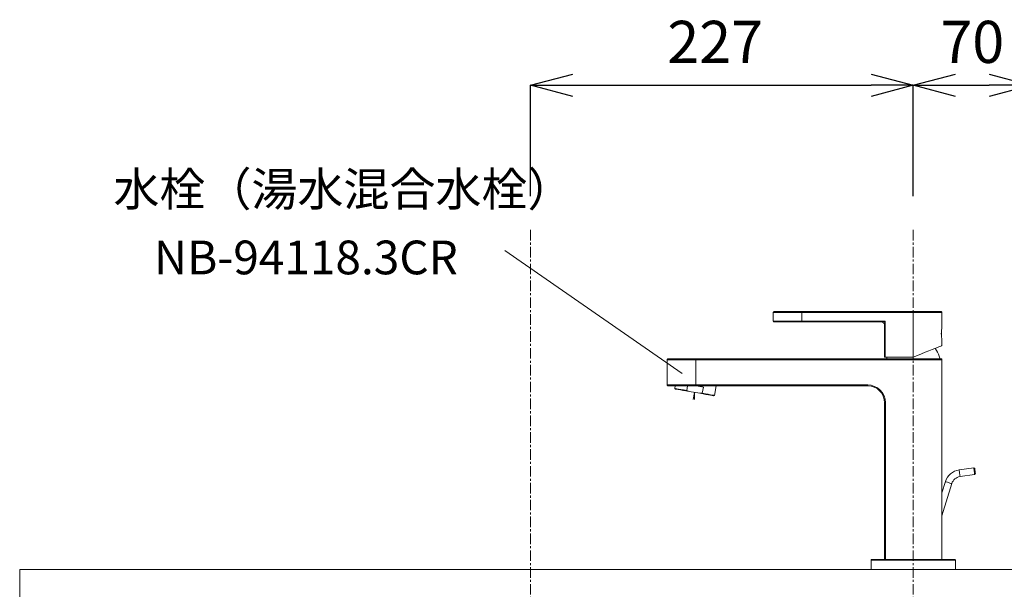
# Model space of a CAD drawing. Units: millimetres. Extents: x -5836 to -1636, y -7940 to -3159.
# Drawn here: x -3336 to -2752, y -5003 to -4665 of the extents above; entities that cross this region are included whole.
import ezdxf
from ezdxf.enums import TextEntityAlignment as Align

# ---------------------------------------------------------------- set-up
doc = ezdxf.new("R2010")
doc.units = ezdxf.units.MM
doc.linetypes.add('CENTER1', pattern=[10, 6.25, -1.25, 1.25, -1.25])
doc.layers.get('0').update_dxf_attribs({"lineweight": 5})
for name, color, linetype, lineweight in [('中心線', 1, 'CENTER1', 0), ('寸法', 3, 'Continuous', 5), ('文字', 4, 'Continuous', 15), ('水栓', 2, 'Continuous', 15), ('細線', 7, 'Continuous', 9)]:
    doc.layers.add(name, color=color, linetype=linetype, lineweight=lineweight)
doc.styles.add('japanese', font='romans.shx', dxfattribs={"bigfont": 'bigfont.shx'})
doc.dimstyles.new('KIHON', dxfattribs={"dimscale": 10, "dimtxt": 2.5, "dimasz": 2.5, "dimexe": 0, "dimexo": 2, "dimgap": 1, "dimtad": 1, "dimdec": 0, "dimdsep": 46, "dimtxsty": 'japanese', "dimblk": 'OPEN30', "dimcen": 2.5, "dimadec": 0, "dimazin": 0, "dimtfac": 1, "dimtdec": 0, "dimtmove": 0, "dimatfit": 0, "dimfxl": 1, "dimarcsym": 0})

# ---------------------------------------------------------------- blocks, each defined once
blk = doc.blocks.new('_Open30')
at = {"color": 0, "linetype": 'ByBlock', "lineweight": -2}
for p, q in [((-1, 0.268), (0, 0)), ((0, 0), (-1, -0.268)), ((0, 0), (-1, 0))]:
    blk.add_line(p, q, dxfattribs=at)
blk = doc.blocks.new('*D18')
at = {"layer": 'Defpoints', "color": 0, "lineweight": 5}
for p in [(-2805.75, -4703.93), (-3032.75, -4789.74), (-2805.75, -4789.74)]:
    blk.add_point(p, dxfattribs=at)
at = {"layer": '寸法', "color": 0, "lineweight": -2}
for p, q in [((-3032.75, -4769.74), (-3032.75, -4703.93)), ((-3007.75, -4703.93), (-2830.75, -4703.93)), ((-2805.75, -4769.74), (-2805.75, -4703.93))]:
    blk.add_line(p, q, dxfattribs=at)
at = {"layer": '寸法', "color": 0, "lineweight": -2, "xscale": 25, "yscale": 25, "zscale": 25, "rotation": 180}
blk.add_blockref('_Open30', (-3032.75, -4703.93), dxfattribs=at)
at = {"layer": '寸法', "color": 0, "lineweight": -2, "xscale": 25, "yscale": 25, "zscale": 25}
blk.add_blockref('_Open30', (-2805.75, -4703.93), dxfattribs=at)
at = {"layer": '寸法', "color": 0, "insert": (-2923.25, -4681.43), "char_height": 25, "attachment_point": 5, "style": 'japanese'}
blk.add_mtext('227', dxfattribs=at)
blk = doc.blocks.new('*D19')
at = {"layer": 'Defpoints', "color": 0, "lineweight": 5}
for p in [(-2735.75, -4703.93), (-2735.75, -4787.17), (-2805.75, -4789.74)]:
    blk.add_point(p, dxfattribs=at)
at = {"layer": '寸法', "color": 0, "lineweight": -2}
for p, q in [((-2805.75, -4769.74), (-2805.75, -4703.93)), ((-2780.75, -4703.93), (-2760.75, -4703.93)), ((-2735.75, -4767.17), (-2735.75, -4703.93))]:
    blk.add_line(p, q, dxfattribs=at)
at = {"layer": '寸法', "color": 0, "lineweight": -2, "xscale": 25, "yscale": 25, "zscale": 25, "rotation": 180}
blk.add_blockref('_Open30', (-2805.75, -4703.93), dxfattribs=at)
at = {"layer": '寸法', "color": 0, "lineweight": -2, "xscale": 25, "yscale": 25, "zscale": 25}
blk.add_blockref('_Open30', (-2735.75, -4703.93), dxfattribs=at)
at = {"layer": '寸法', "color": 0, "insert": (-2770.75, -4681.43), "char_height": 25, "attachment_point": 5, "style": 'japanese'}
blk.add_mtext('70', dxfattribs=at)

msp = doc.modelspace()

# ---------------------------------------------------------------- linework, layer by layer
at = {"layer": '中心線'}
for p, q in [((-3032.75, -4789.74), (-3032.75, -5891.05)), ((-2805.75, -4789.74), (-2805.75, -5026.74))]:
    msp.add_line(p, q, dxfattribs=at)
at = {"layer": '文字'}
msp.add_line((-2942.88, -4874.88), (-3048, -4801.88), dxfattribs=at)
at = {"layer": '水栓', "ltscale": 2}
for p, q in [((-2888.75, -4838.66), (-2788.75, -4838.66)), ((-2789.25, -4838.16), (-2888.25, -4838.16)), ((-2871.75, -4838.16), (-2871.75, -4844.16)), ((-2888.45, -4844.16), (-2824.75, -4844.16)), ((-2788.95, -4848.81), (-2788.95, -4853.5)), ((-2951.75, -4866.66), (-2788.75, -4866.66)), ((-2789.25, -4866.16), (-2951.25, -4866.16)), ((-2822.75, -4865.16), (-2805.79, -4865.16)), ((-2951.25, -4882.16), (-2832.75, -4882.16)), ((-2947.24, -4883.69), (-2946.97, -4882.16)), ((-2939.58, -4882.16), (-2940.07, -4884.95)), ((-2934.75, -4881.66), (-2934.75, -4882.16)), ((-2930.23, -4882.92), (-2934.55, -4882.16)), ((-2922.7, -4882.16), (-2923.7, -4887.84)), ((-2946.8, -4884.06), (-2947.24, -4883.69)), ((-2938.65, -4885.49), (-2940.07, -4884.95)), ((-2932.39, -4886.6), (-2938.65, -4885.49)), ((-2935.52, -4886.05), (-2936.26, -4890.25)), ((-2935.52, -4886.05), (-2935.52, -4890.25)), ((-2930.87, -4886.57), (-2932.39, -4886.6)), ((-2930.23, -4882.92), (-2930.87, -4886.57)), ((-2923.7, -4887.84), (-2924.25, -4888.03)), ((-2778.55, -4932.01), (-2769.89, -4930.79)), ((-2769.33, -4934.75), (-2777.99, -4935.97)), ((-2769.89, -4930.79), (-2769.32, -4931.22)), ((-2768.91, -4934.19), (-2769.33, -4934.75)), ((-2788.75, -4945.62), (-2786.72, -4938.99)), ((-2782.9, -4940.16), (-2788.75, -4959.3)), ((-2830.75, -4985.47), (-2780.75, -4985.47)), ((-2781.05, -4985.17), (-2830.45, -4985.17)), ((-2830.75, -4991.17), (-2780.75, -4991.17))]:
    msp.add_line(p, q, dxfattribs=at)
for points in [[(-2888.75, -4838.66), (-2888.74, -4838.56), (-2888.71, -4838.46), (-2888.66, -4838.38), (-2888.6, -4838.3), (-2888.53, -4838.24), (-2888.44, -4838.19), (-2888.35, -4838.17), (-2888.25, -4838.16)], [(-2888.75, -4843.86), (-2888.75, -4838.66)], [(-2805.75, -4865.15), (-2805.75, -4838.16)], [(-2789.25, -4838.16), (-2789.15, -4838.17), (-2789.06, -4838.19), (-2788.97, -4838.24), (-2788.89, -4838.3), (-2788.83, -4838.38), (-2788.79, -4838.46), (-2788.76, -4838.56), (-2788.75, -4838.66)], [(-2788.75, -4838.66), (-2788.75, -4847.67)], [(-2888.45, -4844.16), (-2888.51, -4844.15), (-2888.56, -4844.13), (-2888.62, -4844.11), (-2888.66, -4844.07), (-2888.7, -4844.02), (-2888.73, -4843.97), (-2888.74, -4843.91), (-2888.75, -4843.86)], [(-2822.45, -4843.86), (-2888.75, -4843.86)], [(-2822.96, -4843.92), (-2823.31, -4843.97), (-2823.41, -4843.98), (-2823.75, -4844.03), (-2824.23, -4844.09), (-2824.57, -4844.13), (-2824.7, -4844.15), (-2824.74, -4844.15), (-2824.75, -4844.16), (-2824.75, -4844.16)], [(-2822.75, -4846.16), (-2822.9, -4845.39), (-2823.33, -4844.74), (-2823.98, -4844.31), (-2824.75, -4844.16)], [(-2822.45, -4843.86), (-2822.62, -4843.88), (-2822.79, -4843.9), (-2822.96, -4843.92)], [(-2822.96, -4843.92), (-2822.52, -4844.37)], [(-2822.75, -4846.16), (-2822.75, -4846.15), (-2822.75, -4846.14), (-2822.74, -4846.1), (-2822.68, -4845.64), (-2822.56, -4844.72), (-2822.52, -4844.37)], [(-2822.75, -4846.16), (-2822.75, -4865.16)], [(-2822.52, -4844.37), (-2822.49, -4844.2), (-2822.47, -4844.03), (-2822.45, -4843.86)], [(-2822.45, -4865.16), (-2822.45, -4843.86)], [(-2788.75, -4847.67), (-2788.78, -4847.82), (-2788.88, -4848.35), (-2789, -4849.19), (-2789.09, -4850.27), (-2789.11, -4851.16)], [(-2789.11, -4851.16), (-2789.07, -4852.3), (-2788.97, -4853.32), (-2788.85, -4854.1), (-2788.77, -4854.56), (-2788.76, -4854.61)], [(-2805.71, -4865.14), (-2803.29, -4864.16), (-2800.93, -4863.21), (-2798.66, -4862.29), (-2796.54, -4861.43), (-2794.6, -4860.65), (-2792.89, -4859.96), (-2791.44, -4859.37), (-2790.28, -4858.91), (-2789.43, -4858.56), (-2788.92, -4858.36), (-2788.75, -4858.29)], [(-2788.75, -4854.61), (-2788.75, -4858.29)], [(-2792.81, -4859.93), (-2792.62, -4860.18), (-2791.91, -4861.18), (-2791.3, -4862.24), (-2790.77, -4863.34), (-2790.33, -4864.48), (-2789.99, -4865.66), (-2789.88, -4866.16)], [(-2951.75, -4866.66), (-2951.74, -4866.56), (-2951.71, -4866.46), (-2951.66, -4866.38), (-2951.6, -4866.3), (-2951.53, -4866.24), (-2951.44, -4866.19), (-2951.35, -4866.17), (-2951.25, -4866.16)], [(-2951.75, -4881.66), (-2951.75, -4866.66)], [(-2934.75, -4881.66), (-2934.75, -4866.16)], [(-2821.62, -4866.16), (-2821.5, -4865.66), (-2821.37, -4865.16)], [(-2805.75, -4865.15), (-2805.75, -4865.15), (-2805.76, -4865.15), (-2805.76, -4865.15), (-2805.77, -4865.15), (-2805.78, -4865.16), (-2805.78, -4865.16), (-2805.79, -4865.16), (-2805.79, -4865.16)], [(-2805.71, -4865.14), (-2805.75, -4865.15)], [(-2805.75, -4866.66), (-2805.75, -4866.16)], [(-2789.25, -4866.16), (-2789.15, -4866.17), (-2789.06, -4866.19), (-2788.97, -4866.24), (-2788.89, -4866.3), (-2788.83, -4866.38), (-2788.79, -4866.46), (-2788.76, -4866.56), (-2788.75, -4866.66)], [(-2788.75, -4866.66), (-2788.75, -4985.17)], [(-2951.25, -4882.16), (-2951.35, -4882.15), (-2951.44, -4882.12), (-2951.53, -4882.07), (-2951.6, -4882.01), (-2951.66, -4881.93), (-2951.71, -4881.85), (-2951.74, -4881.75), (-2951.75, -4881.66)], [(-2832.75, -4881.66), (-2951.75, -4881.66)], [(-2822.25, -4892.16), (-2822.45, -4890.11), (-2823.05, -4888.14), (-2824.02, -4886.32), (-2825.32, -4884.73), (-2826.91, -4883.43), (-2828.73, -4882.46), (-2830.7, -4881.86), (-2832.75, -4881.66)], [(-2832.75, -4881.66), (-2832.75, -4882.16)], [(-2832.75, -4882.16), (-2830.8, -4882.35), (-2828.92, -4882.92), (-2827.19, -4883.84), (-2825.68, -4885.08), (-2824.43, -4886.6), (-2823.51, -4888.33), (-2822.94, -4890.21), (-2822.75, -4892.16)], [(-2822.75, -4892.16), (-2822.75, -4985.17)], [(-2822.25, -4892.16), (-2822.75, -4892.16)], [(-2822.25, -4985.17), (-2822.25, -4892.16)], [(-2778.27, -4933.99), (-2778.38, -4933.23), (-2778.47, -4932.59), (-2778.53, -4932.16), (-2778.55, -4932.01)], [(-2777.99, -4935.97), (-2778.01, -4935.82), (-2778.08, -4935.39), (-2778.17, -4934.75), (-2778.27, -4933.99)], [(-2769.89, -4930.79), (-2769.87, -4930.94), (-2769.81, -4931.37), (-2769.72, -4932.01), (-2769.61, -4932.77), (-2769.5, -4933.53), (-2769.41, -4934.17), (-2769.35, -4934.6), (-2769.33, -4934.75)], [(-2768.91, -4934.19), (-2768.92, -4934.07), (-2768.97, -4933.75), (-2769.03, -4933.27), (-2769.11, -4932.7), (-2769.19, -4932.13), (-2769.26, -4931.65), (-2769.31, -4931.33), (-2769.32, -4931.22)], [(-2784.81, -4939.57), (-2785.54, -4939.35), (-2786.16, -4939.16), (-2786.58, -4939.03), (-2786.72, -4938.99)], [(-2782.9, -4940.16), (-2783.04, -4940.11), (-2783.46, -4939.99), (-2784.08, -4939.8), (-2784.81, -4939.57)], [(-2830.75, -4985.47), (-2830.74, -4985.41), (-2830.73, -4985.35), (-2830.7, -4985.3), (-2830.66, -4985.25), (-2830.61, -4985.22), (-2830.56, -4985.19), (-2830.51, -4985.17), (-2830.45, -4985.17)], [(-2830.75, -4985.47), (-2830.75, -4991.17)], [(-2781.05, -4985.17), (-2780.99, -4985.17), (-2780.93, -4985.19), (-2780.88, -4985.22), (-2780.84, -4985.25), (-2780.8, -4985.3), (-2780.77, -4985.35), (-2780.75, -4985.41), (-2780.75, -4985.47)], [(-2780.75, -4985.47), (-2780.75, -4991.17)]]:
    msp.add_lwpolyline(points, dxfattribs=at)
at = {"layer": '水栓', "ltscale": 2, "flags": 128}
for points in [[(-2940.07, -4884.95), (-2941.93, -4884.62), (-2943.59, -4884.33), (-2944.98, -4884.09), (-2946.07, -4883.89), (-2946.81, -4883.76), (-2947.19, -4883.7), (-2947.24, -4883.69)], [(-2946.8, -4884.06), (-2946.61, -4884.09), (-2946.04, -4884.19), (-2945.12, -4884.35), (-2943.87, -4884.57), (-2942.34, -4884.84), (-2940.58, -4885.15), (-2938.65, -4885.49)], [(-2932.39, -4886.6), (-2930.46, -4886.94), (-2928.7, -4887.25), (-2927.17, -4887.52), (-2925.93, -4887.74), (-2925, -4887.9), (-2924.44, -4888), (-2924.25, -4888.03)], [(-2923.7, -4887.84), (-2923.75, -4887.83), (-2924.13, -4887.76), (-2924.87, -4887.63), (-2925.96, -4887.44), (-2927.35, -4887.19), (-2929.01, -4886.9), (-2930.87, -4886.57)]]:
    msp.add_lwpolyline(points, dxfattribs=at)
at = {"layer": '水栓', "ltscale": 2}
for radius in [10, 6]:
    msp.add_arc((-2777.16, -4941.91), radius, 98, 163, dxfattribs=at)
at = {"layer": '水栓', "ltscale": 2, "extrusion": (0, 0, -1)}
msp.add_ellipse((-2935.93, -4888.36), major_axis=(-11.77, 2.08), ratio=0.57735, start_param=1.782813, end_param=1.972229, dxfattribs=at)
at = {"layer": '細線'}
for p, q in [((-3335.75, -4991.17), (-2735.75, -4991.17)), ((-3335.75, -5011.17), (-3335.75, -4991.17))]:
    msp.add_line(p, q, dxfattribs=at)

# ---------------------------------------------------------------- texts
at = {"layer": '文字', "style": 'japanese'}
msp.add_text('水栓（湯水混合水栓）', height=20, dxfattribs=at).set_placement((-3280.15, -4775.52))
msp.add_text('NB-94118.3CR', height=20, dxfattribs=at).set_placement((-3166.01, -4808.61), align=Align.MIDDLE)

# ---------------------------------------------------------------- dimensions: what is measured, and where the dimension line sits
at = {"layer": '寸法'}
for base, p1, p2, picture, middle in [((-2805.75, -4703.93), (-3032.75, -4789.74), (-2805.75, -4789.74), '*D18', (-2923.25, -4703.93)), ((-2735.75, -4703.93), (-2805.75, -4789.74), (-2735.75, -4787.17), '*D19', (-2770.75, -4703.93))]:
    dim = msp.add_linear_dim(base=base, p1=p1, p2=p2, dimstyle='KIHON', dxfattribs=at)
    dim.commit()
    dim.dimension.update_dxf_attribs({"geometry": picture, "text_midpoint": middle, "dimtype": 160})

doc.saveas('drawing.dxf')
